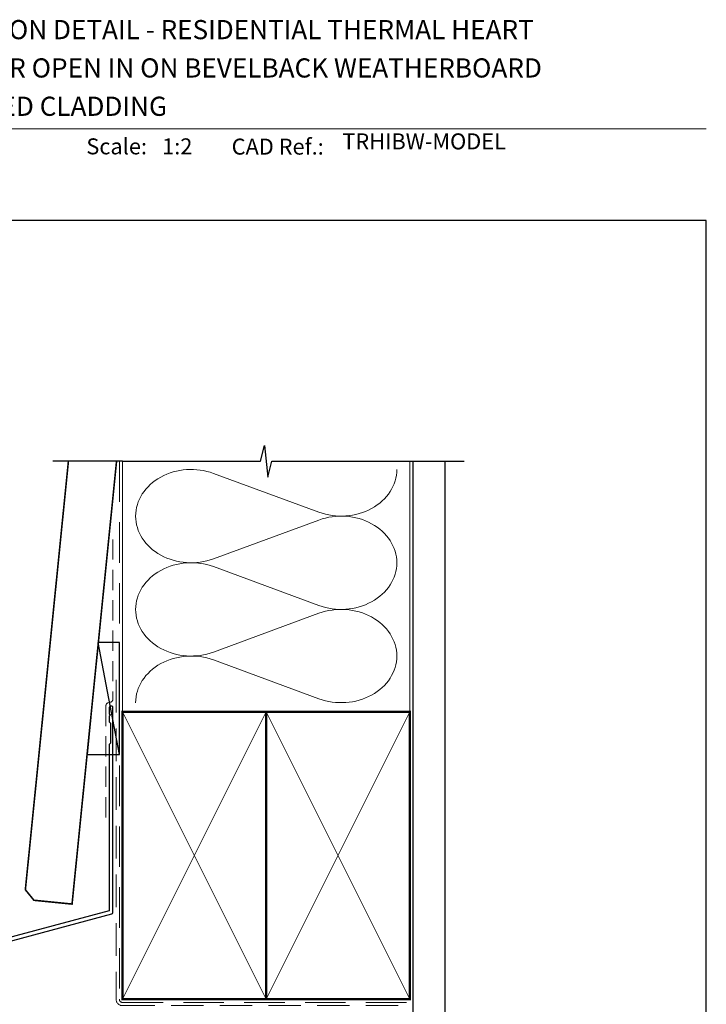
# Model space of a CAD drawing. Units: millimetres. Extents: x 23 to 1863, y -511 to 568.
# Drawn here: x 1277 to 1492, y 254 to 562 of the extents above; entities that cross this region are included whole.
import ezdxf

# ---------------------------------------------------------------- set-up
doc = ezdxf.new("R2010")
doc.units = ezdxf.units.MM
doc.header["$MEASUREMENT"] = 0
doc.linetypes.add('DASHED', pattern=[19.049999999999997, 12.7, -6.35])
doc.layers.get('Defpoints').update_dxf_attribs({"color": 1})
doc.layers.add('23070$0$APL Joinery', color=2, linetype='Continuous')
doc.layers.add('APL Joinery', color=2, linetype='Continuous')
doc.styles.add('Arial-Bold', font='arialbd.ttf')
doc.styles.add('Arial-Regular', font='arial.ttf')

# ---------------------------------------------------------------- blocks, each defined once
blk = doc.blocks.new('23070$0$19721')
at = {"layer": '23070$0$APL Joinery', "ltscale": 0.2}
for points in [[(-3.917789812319825, -20.3480522023674), (-3.074908679869623, -22.66384908107284, 0.3152987888635598), (-2.886970155708696, -22.79544505240483), (-2.713168197167761, -22.79544505240483, -0.2553007932628748), (-2.460751939304828, -22.93331537354243, 0.408393329341759), (-2.119747592283602, -23.01222772129404), (-2.034392512558043, -22.96012675810198, 0.3611145255661425), (-1.93097190811568, -22.65787442422879), (-0.6719766928636091, -21.88938046269323, -0.1378721067476783), (-0.5156738033165311, -21.84544570188154), (-2.455635683344311e-10, -21.84544570188154, -0.4903143948155685), (0.1936491670694522, -22.09544570188154), (0.009526248790280079, -22.80855069801328, 0.06325422393000396), (-2.455635694786906e-10, -22.88355069801037), (-2.492015482857823e-10, -26.09823210650939, 0.2134217652420307), (0.09999999979299899, -26.32183890415035, -0.6885002580512564), (-0.1000000002768502, -26.84544570185972), (-0.260504251009479, -26.84544570184516, -0.0655434628217593), (-0.3381499645311123, -26.8352234497288), (-2.251855999302279, -26.322447463157, -0.2679491924336844), (-2.428632694598491, -26.14567076785897), (-2.458518543668106, -26.03413526069926, 0.5773502691751335), (-2.876776695538865, -25.92206332667411), (-3.203514192757211, -26.248800823887, 0.1763269807121454), (-3.290240567826913, -26.43478613541811), (-3.498858409684544, -28.81929897902592, 0.5486187866043774), (-3.09739395726865, -29.12735348808928), (-1.697393957261738, -28.61779516013485, 0.2655138063278127), (-1.505043659088187, -28.39066653786722, -0.361397535109569), (-1.210087317920625, -28.1454457018117), (1.400000000006912, -28.14544570181897, 0.4142135623730537), (1.700000000009823, -27.84544570182334), (1.700000000009823, -21.44544569998106), (19.69999999952961, -21.44544569998106, 0.4142135623695433), (19.99999999952888, -21.14544569997815), (19.99999999952888, -20.74544569998397, 0.4142135623717631), (19.19999999952961, -19.94544569998106), (18.18220836361252, -19.94544569998106, 0.7840334307816162), (16.99548348200369, -19.10071087997494, -0.375945795020152), (14.98626069793499, -19.08472513381275, 0.199149741354081), (14.47955250624909, -18.90889752555086, -0.2901572235401723), (14.47955250625091, -16.98199387441127, 0.1991497413531647), (14.98626069791862, -16.8061662661421, -0.3759457950175874), (16.99548348200733, -16.79018051997991, 0.7840334307813293), (18.18220836361434, -15.94544569995924), (22.99500415959119, -15.94544570006838, 0.1048532961849871), (23.69999999998436, -17.07030524656147), (23.69999999998436, -18.04544570043072, 0.4142135623695709), (23.99999999998363, -18.34544570043363), (29.69999999998799, -18.34544570043363), (29.69999999999891, -26.94544570043217, 0.4142135623695553), (30.89999999998145, -28.14544570042926), (31.27572834248713, -28.14544570042926, 0.198912367376311), (31.48786037684113, -28.05757773478399), (31.71212444555567, -27.83331366608036, -0.1989123673867546), (31.92425647990967, -27.74544570043508), (37.97572834248786, -27.74544570043508, -0.1989123673867547), (38.18786037684185, -27.83331366608036), (38.4121244455564, -28.05757773478399, 0.1989123673783815), (38.62425647990676, -28.14544570042926), (40.29999241119731, -28.14544570042926, 0.9999999999999999), (40.29999241119731, -26.74544570043508), (30.99999999999636, -26.74544570043508), (30.99999999999636, -18.34544570043363, 0.4142135623738054), (29.49999999999272, -16.84544570043363), (28.47834861931551, -16.84544570043363, -0.4253233383031927), (28.17856271143683, -16.53411391164263, 0.6608046417586712), (27.01373930160116, -15.98472513426532, -0.380492860000094), (24.9862606983661, -15.98472513426532, 0.1991497413570966), (24.47955250670566, -15.80889752599614, -0.2901572235406191), (24.47955250670566, -13.88199387487111, 0.1991497413570966), (24.9862606983661, -13.70616626660194, -0.380492860000349), (27.01373930160298, -13.70616626660194, 0.6666407587418698), (28.17804239425641, -13.14544570042926), (29.99999999999454, -13.14544570042926, 0.4142135623730929), (30.99999999999454, -12.14544570042926), (30.99999999999818, -7.245445700427808), (34.29999999999563, -7.245445700449636, 1.044613628063835), (34.23899098007314, -5.848109411774203), (28.99999999999818, -5.848109411774203), (29.00000000000909, 15.554554299546, 0.4142135623695433), (28.70000000000982, 15.85455429954891), (26.62426406872146, 15.85455429954891, 0.1989123673794624), (26.41213203436382, 15.76668633390364), (25.58786796565437, 14.94242226519418, 0.1989123673807092), (25.50000000000909, 14.73029023083654), (25.50000000000909, 14.15455429955182, 0.4142135623695433), (25.80000000000837, 13.85455429954891), (27.50000000000909, 13.85455429954891), (27.50000000000909, 9.854554299548909), (23.50000000000546, 9.854554299548909), (20.91821574318601, 10.79424692033353, 0.08748866352602), (20.57619559985505, 10.85455429954891), (9.500000000011823, 10.85455429954891), (9.500000000009095, 13.85455429954891), (11.20000000000982, 13.85455429954891, 0.4142135623695433), (11.50000000000909, 14.15455429955182), (11.50000000000909, 14.73029023083654, 0.1989123673806352), (11.41213203436382, 14.94242226519418), (10.78786796565146, 15.56668633390655, 0.1989123673815327), (10.57573593129746, 15.65455429955182), (-0.7000000000116415, 15.65455429955182, 0.4142135623725262), (-1.000000000021828, 15.35455429955618), (-1.000000000015461, 14.15455429955909, 0.4142135623709586), (-0.70000000001437, 13.85455429955618), (5.000000000015461, 13.85455429957074), (5.000000000015461, 10.85455429955618, 0.9999999999999999), (6.000000000015461, 10.85455429955618), (6.000000000015461, 13.85455429954163), (8.000000000009095, 13.85455429957801), (8.000000000009095, 10.55455429955327, 0.4142135622289371), (8.999999999517968, 9.554554299553274), (11.99999999951797, 9.554554299545998), (11.99999999951888, 3.654554299544543), (-1.210087317673242, 3.654554299551819, -0.3613975351511743), (-1.505043658840805, 3.899775135607342, 0.2655138063278247), (-1.697393957014356, 4.12690375787497), (-3.097393957023087, 4.636462085829407, 0.5486187866030426), (-3.498858409437162, 4.32840757676604), (-3.290240567579531, 1.943894733158231, 0.1763269807121145), (-3.203514192509829, 1.757909421627119), (-2.876776695293302, 1.43117192441423, 0.577350269176389), (-2.458518543420723, 1.543243858439382), (-2.428632694352928, 1.654779365599097, -0.2679491924360671), (-2.251855999054897, 1.831556060897128), (-0.3381499642837298, 2.344332047468924, -0.06554346281689459), (-0.2605042507620965, 2.354554299585288), (-0.1000000000294676, 2.354554299607116, -0.68850025806677), (0.1000000000403815, 1.830947501890478, 0.2134217652350004), (-1.818989403545856e-12, 1.607340704249509), (1.818989403545856e-12, -1.607340704249509, 0.06325422392992829), (0.009526249037662637, -1.682340704246599), (0.1936491673131968, -2.395445700378332, -0.490314394809965), (1.818989403545856e-12, -2.645445700378332), (-0.5156738030691486, -2.645445700378332, -0.1378721067436961), (-0.6719766926162265, -2.601510939566651), (-1.930971907868297, -1.833016978031083, 0.3611145255669946), (-2.03439251231066, -1.530764644157898), (-2.119747592036219, -1.478663680965838, 0.5855240683174391), (-2.499999999990905, -1.692051380283374), (-2.500000000238288, -19.94544615937775), (-3.635882026084801, -19.94544615937775, 0.5205670505519372)], [(13.19703777710495, -19.68711236721719, -0.5881956580246117), (15.99999999954073, -14.64544569995633), (22.80625611547569, -14.64544570005819, -0.3960121918014799), (25.9999999999882, -11.64544570042926), (29.69999999999985, -11.64544570042926), (29.70000000000076, -7.345445700419077), (28.49999999999639, -7.345445700419077, -0.4142135623725622), (27.49999999999821, -6.345445700419077), (27.4999999999973, -1.545445700467099), (25.69999998499227, -1.545445700467099, -0.4142135672593544), (24.89999998499209, -0.7454456871200819), (24.90000000000694, 0.1545542995299911, -0.414213562373095), (25.20000000000985, 0.4545542995183496), (25.50000000000549, 0.4545542995329015, -0.4142135623766468), (25.80000000001203, 0.1545542995299911), (25.8000000000084, -0.5454457004670985), (27.60000000000494, -0.5454457004670985), (27.59999995184538, 3.608144173180335, -0.5773501800178306), (27.60000000000676, 4.300964453723282), (27.60000000000676, 8.454554299532901), (25.8000000000084, 8.454554299532901), (25.80000000001567, 7.754554299535812, -0.4142135623801917), (25.50000000000549, 7.454554299532901), (25.20000000000985, 7.454554299547453, -0.4142135623730949), (24.90000000000694, 7.754554299535812), (24.90000000000694, 8.554554299531446), (23.44710190579556, 8.554554299545998, -0.08748866352639645), (23.10508176246825, 8.614861678761372), (21.50000000000458, 9.199063663872948), (21.50000000000458, 8.754554299550364, -0.414213562373095), (21.20000000000439, 8.45455429955473), (13.29999999951727, 8.45455429955473), (13.29999999951727, 3.354554299541633, -0.414213562373095), (12.29999999951727, 2.354554299541633), (1.700000000019855, 2.354554299541633), (1.700000000008941, -3.245445700384153, -0.4142135623755167), (0.6000000000067587, -4.345445700375421), (-0.7999999999983345, -4.345445700375421), (-0.800000000245717, -20.14544570188446), (12.94222302967231, -20.14544570058933, 0.5881956579507598)]]:
    blk.add_lwpolyline(points, format="xyb", close=True, dxfattribs=at)
blk = doc.blocks.new('23070$0$19720')
at = {"layer": '23070$0$APL Joinery', "ltscale": 0.2}
for points in [[(-5.000000000155069, 17.85455429950889), (-5.000000000162345, 18.75455429950307, 0.4142135623659914), (-5.300000000165255, 19.0545542994987), (-5.500000000168257, 19.05455429950598, 0.4142135623659914), (-5.800000000163891, 18.75455429950307), (-5.800000000163891, 18.05455429950598), (-7.600000000155887, 18.05455429950598), (-7.600000000155774, 22.20814413674452, 0.5773502765188709), (-7.600000000155774, 22.90096446226744), (-7.600000000155887, 27.05455429950598), (-5.800000000163891, 27.05455429950598), (-5.800000000156615, 26.35455429949434, 0.4142135623588878), (-5.500000000168257, 26.05455429950598), (-5.300000000165255, 26.0545542994987, 0.4142135623767856), (-5.000000000151317, 26.35455429950889), (-5.000000000158707, 28.80455429950598, 0.9999999999999999), (-6.000000000158707, 28.80455429950598), (-6.000000000149157, 28.05455429950598), (-7.500000000158707, 28.05455429950598), (-7.500000000158707, 33.55455429950598), (-6.000000000158707, 33.55455429950598), (-6.000000000158707, 32.80455429950598, 0.9999999999999999), (-5.000000000158707, 32.80455429950598), (-5.000000000158707, 34.35455429950889, 0.414213562373095), (-5.500000000158707, 34.85455429950889), (-8.700000000155796, 34.85455429950889, 0.414213562373095), (-9.000000000158707, 34.55455429950598), (-9.000000000162345, -47.14544570049111, 0.414213562373095), (-8.000000000162345, -48.14544570049111), (0.6999999998383828, -48.14544570049111, 0.4142135623695433), (0.9999999998376552, -47.8454457004882), (0.9999999998376552, -46.94544570049402, 0.4142135623695987), (0.6999999998383828, -46.64544570049111), (0.3575557735725852, -46.64544570049111, -0.5817160700731967), (0.09973119247672457, -46.19206224184381, 0.2915378514206876), (-1.673470251262188e-10, -42.94232356745124), (-1.624584911041893e-10, -28.44544570045764, -0.4142135623879404), (0.2999999998555722, -28.14544570045473), (1.210087317672787, -28.14544570051294, -0.3613975351234757), (1.505043658844102, -28.39066653654663, 0.2655138063364413), (1.697393957012537, -28.61779515880698), (3.097393957022632, -29.1273534867687, 0.5486187866197482), (3.498858409436593, -28.81929897770533), (3.290240567575438, -26.43478613409025, 0.176326980705875), (3.203514192505509, -26.24880082256641), (2.876776695292847, -25.92206332534624, 0.5773502691912743), (2.458518543423907, -26.0341352593714), (2.428632694345197, -26.14567076653839, -0.2679491924320305), (2.251855999054442, -26.32244746182914), (0.338149964283275, -26.83522344840821, -0.06554346281451698), (0.2605042507616417, -26.8454457005173), (0.1000000000326509, -26.84544570053913, -0.6885002580519684), (-0.1000000000370846, -26.32183890281522, 0.2134217652396181), (-9.094947017729282e-13, -26.09823210518152), (-2.273736754432321e-12, -22.88355069668978, 0.0632542239294071), (-0.009526249039140566, -22.80855069668542), (-0.1936491673100136, -22.09544570054641, -0.4903143948332403), (-2.273736754432321e-12, -21.84544570054641), (0.5156738030686938, -21.84544570054641, -0.1378721067456879), (0.6719766926157718, -21.88938046136536), (1.930971907864205, -22.65787442290821, 0.3611145255664459), (2.03439251230634, -22.96012675678139), (2.119747592032127, -23.01222771996618, 0.4079154911132465), (2.46053133054113, -22.93366048964162, -0.2556647555498796), (2.713168927179936, -22.79544505245212), (2.886969156081932, -22.79544505245212, 0.3152987888729595), (3.074907680242859, -22.66384908112013), (3.844994765838578, -20.54805220241906, 0.5205670505460572), (3.563086979602645, -20.14544615942214), (-0.3000000000023419, -20.14544615941486), (-0.3000000000023419, -6.099134744097682, -0.2614125764248375), (0.1789903681673195, -5.245583946827537), (2.02100963183284, -4.121210586203233, 0.2614125764237437), (2.499999999998977, -3.267659788918536), (2.499999999997726, -1.692051380294288, 0.585524068290797), (2.119747592039516, -1.478663680969476), (2.034392512306567, -1.53076464415426, 0.3611145255664971), (1.930971907864318, -1.833016978027445), (0.6719766926157718, -2.601510939570289, -0.137872106745688), (0.5156738030686938, -2.645445700389246), (-2.273736754432321e-12, -2.645445700389246, -0.4903143948386663), (-0.1936491673134242, -2.395445700389246), (-0.009526249038117385, -1.682340704250237, 0.06325422392968061), (-1.364242052659392e-12, -1.607340704245871), (1.364242052659392e-12, 1.607340704245871, 0.2134217652437895), (-0.1000000000370846, 1.830947501879564, -0.6885002580519684), (0.1000000000326509, 2.354554299603478), (0.2605042507616417, 2.35455429958165, -0.06554346281451681), (0.338149964283275, 2.344332047472562), (2.251855999054442, 1.83155606089349, -0.2679491924223418), (2.428632694352473, 1.654779365602735), (2.458518543431182, 1.543243858435744, 0.5773502691862493), (2.876776695292847, 1.431171924410592), (3.20351419249846, 1.757909421630757, 0.1763269807024002), (3.290240567583169, 1.943894733154593), (3.498858409429431, 4.328407576769678, 0.5486187866144767), (3.097393957022632, 4.636462085833045), (1.697393957010263, 4.126903757878608, 0.2655138063327339), (1.505043658840918, 3.89977513561098, -0.361397535103407), (1.210087317672787, 3.654554299584561), (-4.00000000000955, 3.654554299584561), (-7.50000000015288, 5.675280241823202), (-7.50000000015288, 16.85455429950889), (-6.000000000155069, 16.85455429950889, 0.414213562373095)], [(-5.700000000178306, -34.64544570048383, -0.414213562373095), (-4.900000000175396, -35.44544570048674), (-4.900000000175396, -36.34544570048092, -0.4142135623677674), (-5.200000000178306, -36.64544570046928), (-5.500000000177579, -36.64544570048383, -0.4142135623695432), (-5.800000000184127, -36.34544570048092), (-5.800000000176851, -35.64544570048383), (-7.600000000179762, -35.64544570048383), (-7.600000000179762, -40.79903553896656, -0.5773502691884556), (-7.600000000179762, -41.49185586199383), (-7.600000000179762, -46.64544570048383), (-5.357564793415122, -46.64544372367163, 0.5817193191157721), (-5.099736663537669, -46.19206062655212, -0.09606773217128062), (-5.489397321608749, -45.10818607545298, -0.6712245037738385), (-5.489397321608749, -44.18270532551469, -0.1403274145950623), (-4.791591586729965, -42.67079813687815, -0.9999999999999999), (-3.655265180175093, -43.64996221800175, 0.3759457950180321), (-3.639279434009268, -45.65918500210319, -0.1991497413574729), (-3.463451825740094, -46.16589319376726, 0.2901572235417919), (-1.536548174615064, -46.16589319376726, -0.1991497413579616), (-1.36072056634589, -45.65918500210319, 0.3759457950184804), (-1.344734820180065, -43.64996221800175, -0.2495516094568668), (-1.500000000181217, -42.96251311533342), (-1.500000000181217, -28.01147110406237, -0.2679491923802348), (-2.000000000017508, -27.14544570037469), (-2.000000000017508, 2.154554299591837), (-3.866025403796129, 2.154554299591837, -0.1316524975870722), (-4.866025403792491, 2.422503492020041), (-7.500000000170303, 3.943229434265959), (-7.500000000170303, -34.64544570048383)]]:
    blk.add_lwpolyline(points, format="xyb", close=True, dxfattribs=at)
blk = doc.blocks.new('23070$0$9100382')
at = {"layer": '23070$0$APL Joinery', "color": 8}
blk.add_lwpolyline([(-9, 5.599999999999909, -0.4142135623730961), (-8.599999999999994, 5.999999999999943), (-8.30743630545814, 5.999999999999943, -0.1319569453013689), (-8.107021797241458, 5.946170514192374), (-6.578934608275546, 5.061488457422627, 0.1319569453013706), (-5.977691083625473, 4.899999999999977), (-5.05530614116222, 4.899999999999977, -0.3152987888789851), (-4.115613520376314, 4.24202014332559), (-3.322584909757779, 2.063191942669619, 0.315298788878984), (-2.9467078614434, 1.799999999999898), (2.946707861443485, 1.799999999999898, 0.3152987888789944), (3.322584909757836, 2.063191942669619), (4.115613520376314, 4.24202014332559, -0.3152987888789933), (5.05530614116222, 4.899999999999977), (5.977691083625473, 4.899999999999977, 0.1319569453013672), (6.578934608275517, 5.06148845742257), (8.107021797241487, 5.946170514192374, -0.1319569453013538), (8.30743630545814, 5.999999999999943), (8.599999999999994, 6, -0.414213562373094), (9, 5.599999999999966), (9, 2.199999999999932, -0.414213562373095), (8.600000000000023, 1.799999999999955), (8.307436305458225, 1.799999999999955, -0.1319569453013592), (8.107021797241572, 1.853829485807523), (6.57893460827529, 2.738511542577328, 0.1319569453013404), (5.977691083625388, 2.899999999999977), (5.965575940834867, 2.899999999999977, 0.3152987888789835), (5.683668154599076, 2.702606042997672), (4.795794033030461, 0.2631919426697209, -0.3152987888789865), (4.41991698471611, 0), (-4.41991698471611, -5.506706202140776e-14, -0.3152987888789848), (-4.795794033030489, 0.2631919426696658), (-5.683668154599104, 2.702606042997672, 0.3152987888790007), (-5.965575940834867, 2.899999999999977), (-5.97769108362553, 2.899999999999977, 0.1319569453013445), (-6.578934608275461, 2.738511542577385), (-8.10702179724143, 1.853829485807523, -0.1319569453013741), (-8.30743630545814, 1.799999999999955), (-8.599999999999966, 1.799999999999955, -0.4142135623731054), (-9, 2.199999999999989)], format="xyb", close=True, dxfattribs=at)
blk = doc.blocks.new('23070')
at = {"layer": '23070$0$APL Joinery'}
for name, p in [('23070$0$19720', (-5.999999999837655, 33.14544570039433)), ('23070$0$19721', (12.00000000016234, 33.14544570043072)), ('23070$0$9100382', (2.999999999914962, 4.999999998615655))]:
    blk.add_blockref(name, p, dxfattribs=at)
at = {"layer": '23070$0$APL Joinery', "xscale": -1, "rotation": 180}
blk.add_blockref('23070$0$9100382', (3.000000000162345, 36.79999999997889), dxfattribs=at)

msp = doc.modelspace()

# ---------------------------------------------------------------- linework, layer by layer
at = {"layer": 'APL Joinery', "color": 250, "lineweight": 5}
for p, q in [((1337.834229389679, 420.3622208461418), (1370.878738623244, 408.2110156020712)), ((1370.878738623244, 405.7575313118191), (1337.834229389679, 393.6063151168694)), ((1337.834229389679, 391.1528230687379), (1370.878738623244, 379.0016178246673)), ((1370.878738623244, 376.5481335344152), (1337.834229389679, 364.3969173394656)), ((1337.834229389679, 361.9434385246623), (1370.878738623244, 349.7922332805917))]:
    msp.add_line(p, q, dxfattribs=at)
at = {"layer": 'APL Joinery', "color": 7, "lineweight": 9}
msp.add_lwpolyline([(1222.16924802538, 528.2264362431373), (1492.19, 528.2264362431373)], dxfattribs=at)
at = {"layer": 'APL Joinery', "color": 9, "ltscale": 0.7}
for points in [[(1309.359845785882, 424.1351175013427), (1352.609838610536, 424.1351175013427), (1353.859838610536, 429.1351175013427), (1354.859838610536, 419.1351175013427), (1356.109838610536, 424.1351175013425), (1399.359838610536, 424.1351175013425)], [(1399.359838610536, 424.1351175013427), (1416.359838610536, 424.1351175013427)]]:
    msp.add_lwpolyline(points, dxfattribs=at)
at = {"layer": 'APL Joinery', "color": 7, "lineweight": 30, "const_width": 0.5}
msp.add_lwpolyline([(1292.40674314998, 424.1351175013427), (1278.924151981175, 289.9850356131829), (1281.609114276808, 286.7000732890447), (1293.54896351636, 285.5000732320296), (1307.482310386106, 424.1351175013427)], dxfattribs=at)
at = {"layer": 'APL Joinery', "color": 9}
msp.add_lwpolyline([(1309.359845785882, 424.1351175013427), (1287.562070885004, 424.1351175013427)], dxfattribs=at)
at = {"layer": 'APL Joinery', "color": 8, "linetype": 'DASHED', "lineweight": 5}
msp.add_lwpolyline([(1308.359845785882, 424.1351175013427), (1308.359845785882, 255.695455074164, 0.4142135623730951), (1309.359845785882, 254.695455074164), (1399.359838610536, 254.695455074164)], format="xyb", dxfattribs=at)
at = {"layer": 'APL Joinery', "color": 250, "lineweight": 13}
for points in [[(1309.359845785882, 345.6954550741642), (1309.359845785882, 424.1351175013427)], [(1399.359838610536, 345.695455074164), (1399.359838610536, 424.1351175013427)]]:
    msp.add_lwpolyline(points, dxfattribs=at)
at = {"layer": 'APL Joinery', "color": 7, "lineweight": 25, "const_width": 0.4}
msp.add_lwpolyline([(1410.359838610536, 424.1400814493658), (1410.359838610536, 239.6957971966874), (1400.359838610536, 239.6957971966874), (1400.359838610536, 424.1400814493658)], dxfattribs=at)
at = {"layer": 'APL Joinery', "color": 7, "linetype": 'DASHED', "lineweight": 13, "ltscale": 0.5}
msp.add_lwpolyline([(1306.359845785894, 399.7082005738708), (1306.359845785883, 349.7082005738708, -0.3394542588633536), (1305.618664830989, 348.7422747475799), (1304.901026740787, 348.5499842008545, 0.339454258863375), (1304.159845785886, 347.5840583745672), (1304.159845785881, 312.514026471937)], format="xyb", dxfattribs=at)
at = {"layer": 'APL Joinery', "color": 7}
msp.add_lwpolyline([(1298.258517033238, 332.3595368199879), (1308.359845785882, 332.3595368199879), (1308.359845785882, 367.359536819988), (1301.776149555458, 367.359536819988)], close=True, dxfattribs=at)
at = {"layer": 'APL Joinery', "color": 250}
for points in [[(1308.359845785882, 332.3595368199879), (1301.776149555458, 367.359536819988)], [(1354.359845785882, 255.695455074164), (1354.359838610536, 345.695455074164)], [(1354.359838610536, 255.695455074164), (1354.359845785882, 345.695455074164)]]:
    msp.add_lwpolyline(points, dxfattribs=at)
at = {"layer": 'APL Joinery', "color": 7, "linetype": 'DASHED', "lineweight": 13, "ltscale": 0.8}
msp.add_lwpolyline([(1307.359845785882, 355.695455074164), (1307.359845785882, 255.695455074164, 0.4142135623730951), (1309.359845785882, 253.695455074164), (1398.913503114272, 253.695455074164)], format="xyb", dxfattribs=at)
at = {"layer": 'APL Joinery', "color": 2, "lineweight": 25}
msp.add_lwpolyline([(1306.359845785886, 282.8976899659264), (1306.359845785887, 346.9140264719369, 1.000000000000012), (1305.159845785886, 346.9140264719368), (1305.159845785886, 345.1140264719369), (1305.559845785886, 344.714026471937), (1305.159845785886, 344.314026471937), (1305.159845785887, 342.5140264719369), (1305.559845785886, 342.1140264719369), (1305.559845785887, 335.9140264719369), (1305.159845785887, 335.5140264719369), (1305.159845785886, 283.4348188575117), (1252.404515817437, 269.299070796028, 0.3394542588633768), (1252.033925339988, 268.8161078828834), (1252.033925339988, 258.7789298063127), (1248.991284652868, 255.7362891191932, 1.488371740198618), (1250.186222951806, 255.2341711432832), (1253.087478730581, 258.1354269220581, 0.1989123673796619), (1253.233925339988, 258.4889803126513), (1253.233925339988, 268.2789789912982), (1305.989255308438, 282.4147270527819, 0.3394542588633747)], format="xyb", close=True, dxfattribs=at)
at = {"layer": 'APL Joinery', "color": 7, "lineweight": 35, "const_width": 0.7}
for points in [[(1309.359845785882, 255.695455074164), (1309.359845785882, 345.695455074164), (1354.359845785882, 345.695455074164), (1354.359845785882, 255.695455074164)], [(1354.359838610536, 255.695455074164), (1354.359838610536, 345.695455074164), (1399.359838610536, 345.695455074164), (1399.359838610536, 255.695455074164)]]:
    msp.add_lwpolyline(points, close=True, dxfattribs=at)
at = {"layer": 'APL Joinery', "color": 250, "lineweight": 5}
for points in [[(1309.359845785882, 255.695455074164), (1354.359845785882, 345.695455074164)], [(1309.359845785882, 345.695455074164), (1354.359845785882, 255.695455074164)], [(1354.359838610536, 255.695455074164), (1399.359838610536, 345.695455074164)], [(1354.359838610536, 345.695455074164), (1399.359838610536, 255.695455074164)]]:
    msp.add_lwpolyline(points, dxfattribs=at)
at = {"layer": 'APL Joinery', "color": 7, "lineweight": -2, "const_width": 0.7}
msp.add_lwpolyline([(1354.359845785882, 255.695455074164), (1354.359845785882, 345.695455074164), (1354.359838610536, 345.695455074164), (1354.359838610536, 255.695455074164)], close=True, dxfattribs=at)
at = {"layer": 'APL Joinery', "color": 250, "lineweight": 5}
for centre, major_axis, ratio, start_param, end_param in [((1330.856222458196, 406.9842521082097), (17.39415007598476, 5.127468787189583e-14), 0.8396324958161576, 1.158002565562929, 3.141592391340665), ((1330.856222458196, 377.7748543308058), (17.39415007598477, 4.927361692350912e-15), 0.8396324958161575, 1.158002565562932, 3.141592391340668), ((1330.856222458196, 348.5654697867302), (-17.39415007598476, 8.789638873979653e-15), 0.8396324958161568, 4.299595219152725, 6.28318504493046)]:
    msp.add_ellipse(centre, major_axis=major_axis, ratio=ratio, start_param=start_param, end_param=end_param, dxfattribs=at)
at = {"layer": 'APL Joinery', "color": 250, "lineweight": 5, "extrusion": (0, 0, -1)}
for centre, major_axis, ratio, start_param, end_param in [((1377.856739033492, 421.5889602535427), (-17.39415007598476, 3.968785632700957e-14), 0.8396324958161582, 3.141592653589791, 5.125182398197492), ((1330.856222458196, 406.9842597683459), (-17.39415007598477, 1.651419323723714e-14), 0.8396324958161575, 4.299595219152724, 6.283185044930461), ((1377.856732512255, 392.3795757094669), (17.39415007598476, 8.789638873979653e-15), 0.8396324958161582, 4.299596206795183, 6.283185307179586), ((1377.856739033492, 392.3795624761388), (-17.39415007598476, 1.265191605560839e-14), 0.8396324958161581, 3.141592653589792, 5.125182398197492), ((1330.856222458196, 377.774861990942), (-17.39415007598476, 3.582557914538083e-14), 0.839632495816158, 4.299595219152724, 6.283185044930459), ((1377.856732512255, 363.170177932063), (17.39415007598476, 8.789638873979653e-15), 0.8396324958161582, 4.299596206795183, 6.283185307179586), ((1377.856739033492, 363.1701779320632), (-17.39415007598476, 3.968785632700956e-14), 0.8396324958161581, 3.141592653589791, 5.125182398197492)]:
    msp.add_ellipse(centre, major_axis=major_axis, ratio=ratio, start_param=start_param, end_param=end_param, dxfattribs=at)
at = {"layer": 'Defpoints', "color": 8}
msp.add_lwpolyline([(1136.19, 19.30270446324565), (1492.19, 19.30270446324565), (1492.19, 499.5844011615753), (1136.19, 499.5844011615753)], close=True, dxfattribs=at)

# ---------------------------------------------------------------- block references
at = {"xscale": -1, "rotation": 180}
msp.add_blockref('23070', (1274.660628066038, 253.3455111401639), dxfattribs=at)

# ---------------------------------------------------------------- texts
at = {"layer": 'APL Joinery', "color": 7, "style": 'Arial-Bold'}
for s, height, p in [('INSTALLATION DETAIL - RESIDENTIAL THERMAL HEART', 6, (1229.51653717877, 556.3121209268377)), ('HINGE DOOR OPEN IN ON BEVELBACK WEATHERBOARD', 6, (1229.51653717877, 544.3121209268377)), ('DIRECT FIXED CLADDING', 6, (1229.51653717877, 532.3121209268377)), ('Scale:', 5, (1298.020786620327, 520.2569360899623)), ('CAD Ref.:', 5, (1343.54066315179, 520.1750781613781))]:
    msp.add_text(s, height=height, dxfattribs=at).set_placement(p)
at = {"layer": 'APL Joinery', "color": 7, "insert": (1321.764687076001, 520.2569360899623), "char_height": 5, "attachment_point": 7, "style": 'Arial-Regular'}
msp.add_mtext_dynamic_manual_height_columns('1:2', width=19.08924193268467, gutter_width=25, heights=[0], dxfattribs=at)
at = {"layer": 'APL Joinery', "color": 7, "insert": (1378.188779043074, 520.2569360899623), "char_height": 5, "attachment_point": 7, "style": 'Arial-Regular'}
msp.add_mtext('TRHIBW-MODEL', dxfattribs=at)

doc.saveas('drawing.dxf')
